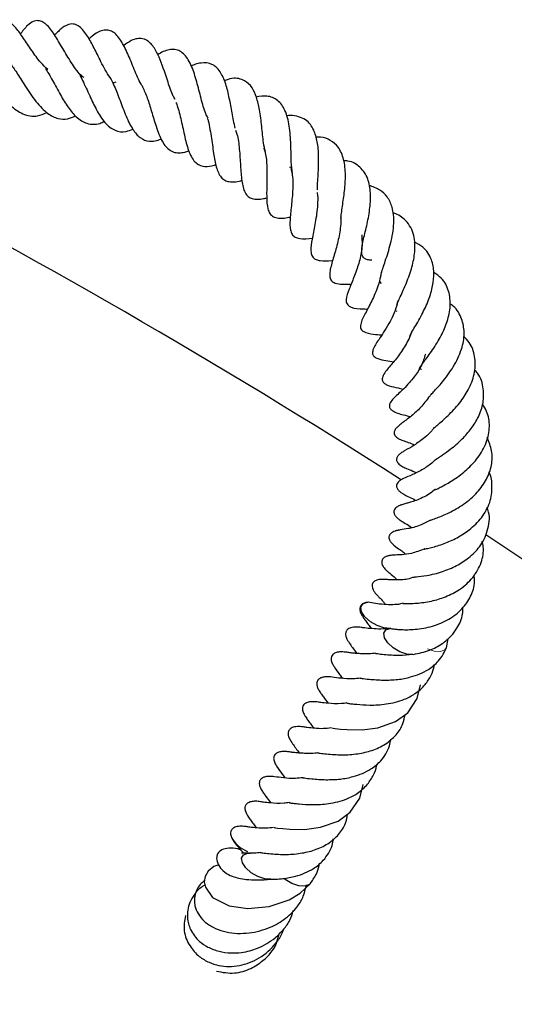
# Model space of a CAD drawing. Units: millimetres. Extents: x 0 to 420, y 0 to 297.
# Drawn here: x 148 to 153, y 255 to 264 of the extents above; entities that cross this region are included whole.
import ezdxf

# ---------------------------------------------------------------- set-up
doc = ezdxf.new("R2010")
doc.units = ezdxf.units.MM

msp = doc.modelspace()

# ---------------------------------------------------------------- linework, layer by layer
at = {"color": 7, "linetype": 'Continuous', "lineweight": 25}
for p, q in [((149.0179, 263.6507), (148.9933, 263.6423)), ((150.5946, 262.8911), (150.5742, 262.8874)), ((151.3955, 261.8459), (151.3896, 261.864)), ((151.5379, 261.5975), (151.5323, 261.6016)), ((151.9799, 258.5894), (151.9959, 258.6729))]:
    msp.add_line(p, q, dxfattribs=at)
at = {"color": 7, "linetype": 'Continuous', "lineweight": 25, "flags": 128}
for points in [[(151.3581, 258.7874), (151.2983, 258.8223), (151.2499, 258.8659), (151.2202, 258.9116), (151.2138, 258.9523), (151.2317, 258.982), (151.2711, 258.996), (151.2766, 258.9965)], [(151.4751, 258.7628), (151.4202, 258.7665), (151.3581, 258.7874)], [(151.5622, 258.5541), (151.5024, 258.589), (151.4539, 258.6326), (151.4243, 258.6783), (151.4179, 258.719), (151.4358, 258.7487), (151.4742, 258.7626)], [(151.6792, 258.5295), (151.6243, 258.5332), (151.5622, 258.5541)], [(150.9528, 257.8718), (150.9541, 257.8718), (150.965, 257.87), (150.9829, 257.8673), (151.0309, 257.8618), (151.0907, 257.8572), (151.2242, 257.8545), (151.3653, 257.8736), (151.5247, 257.9292), (151.6333, 258.008), (151.7186, 258.1338), (151.7484, 258.2568), (151.7484, 258.2568)], [(150.4382, 256.9805), (150.4395, 256.9804), (150.4504, 256.9787), (150.4682, 256.9759), (150.5162, 256.9705), (150.576, 256.9658), (150.7096, 256.9631), (150.8507, 256.9822), (151.0101, 257.0378), (151.1187, 257.1166), (151.204, 257.2424), (151.2338, 257.3654), (151.2338, 257.3654)], [(150.4086, 256.5177), (150.4083, 256.5177), (150.3536, 256.5209), (150.2916, 256.5415), (150.2316, 256.5761), (150.1828, 256.6196), (150.1526, 256.6653), (150.1457, 256.7062), (150.163, 256.7362)], [(150.163, 256.7362), (150.202, 256.7507), (150.2243, 256.7514)], [(149.9412, 256.6464), (149.8958, 256.6308), (149.8455, 256.5912), (149.8181, 256.5434), (149.8116, 256.4931), (149.8219, 256.4452), (149.8864, 256.3553), (150.034, 256.2789), (150.2027, 256.2548), (150.3921, 256.2742), (150.57, 256.3346), (150.6692, 256.3932), (150.7595, 256.477), (150.7595, 256.477)], [(150.7592, 256.4767), (150.7522, 256.4699), (150.7133, 256.4555), (150.6586, 256.4587), (150.5966, 256.4793), (150.5366, 256.5139), (150.5227, 256.5245)]]:
    msp.add_lwpolyline(points, dxfattribs=at)
at = {"color": 8, "linetype": 'Continuous', "lineweight": 18, "flags": 128}
msp.add_lwpolyline([(151.9805, 258.5909), (151.9652, 258.5706), (151.9258, 258.5565), (151.8708, 258.5602), (151.8087, 258.5811)], dxfattribs=at)
at = {"color": 7, "linetype": 'Continuous', "lineweight": 25}
for centre, radius, start, end in [((116.959, 205.9219), 64.2857, 57.427141, 62.584703), ((116.959, 205.9219), 64.2857, 303.519595, 56.616033), ((150.2856, 257.0082), 0.2571, 205.06035, 250.00886)]:
    msp.add_arc(centre, radius, start, end, dxfattribs=at)
for points, knots in [([(148.4096, 263.765), (148.388, 263.7852), (148.3354, 263.8346), (148.2775, 263.9182), (148.2273, 263.9924), (148.181, 264.0617), (148.125, 264.138), (148.0584, 264.2049), (147.9921, 264.2123), (147.927, 264.1747), (147.8875, 264.1183), (147.8634, 264.0771), (147.8598, 264.0711)], [0, 0, 0, 0, 0.094042, 0.229823, 0.299268, 0.372784, 0.520676, 0.666044, 0.744023, 0.824254, 0.974266, 1, 1, 1, 1]), ([(148.7337, 263.6906), (148.7273, 263.6959), (148.6899, 263.7271), (148.6275, 263.8128), (148.5509, 263.9405), (148.4793, 264.064), (148.4212, 264.1485), (148.3647, 264.1924), (148.3231, 264.2047), (148.2824, 264.1996), (148.2197, 264.1567), (148.1849, 264.1094), (148.1642, 264.0813)], [0, 0, 0, 0, 0.027398, 0.158744, 0.299031, 0.444413, 0.586989, 0.654892, 0.726618, 0.80555, 0.884725, 1, 1, 1, 1]), ([(148.9797, 263.6749), (148.9645, 263.6973), (148.9348, 263.7411), (148.8959, 263.8142), (148.8616, 263.8828), (148.8225, 263.962), (148.7738, 264.0563), (148.7157, 264.1341), (148.6614, 264.1699), (148.6043, 264.1757), (148.5384, 264.1422), (148.4934, 264.0949), (148.4712, 264.0715)], [0, 0, 0, 0, 0.08779, 0.172076, 0.248909, 0.320147, 0.459727, 0.611323, 0.691442, 0.764038, 0.883286, 1, 1, 1, 1]), ([(149.2613, 263.6084), (149.256, 263.6162), (149.2265, 263.6596), (149.1834, 263.7681), (149.1265, 263.9073), (149.0761, 264.0088), (149.0302, 264.0721), (148.9888, 264.1068), (148.9512, 264.1191), (148.9056, 264.1177), (148.8556, 264.0971), (148.815, 264.0705), (148.7895, 264.0462), (148.7805, 264.0376)], [0, 0, 0, 0, 0.032531, 0.182403, 0.337766, 0.49279, 0.570338, 0.64865, 0.731989, 0.810548, 0.884459, 0.959177, 1, 1, 1, 1]), ([(149.5507, 263.4959), (149.5448, 263.5061), (149.5198, 263.549), (149.4932, 263.6324), (149.4463, 263.7732), (149.4012, 263.9014), (149.3308, 264.0078), (149.2696, 264.0425), (149.2101, 264.043), (149.1538, 264.0247), (149.1115, 263.9942), (149.088, 263.9773)], [0, 0, 0, 0, 0.042877, 0.180193, 0.256682, 0.492445, 0.624174, 0.749642, 0.821033, 0.900637, 1, 1, 1, 1]), ([(149.846, 263.3297), (149.8386, 263.3429), (149.8125, 263.3893), (149.7832, 263.5069), (149.7444, 263.657), (149.701, 263.7992), (149.6469, 263.8892), (149.5935, 263.9315), (149.5498, 263.9459), (149.4978, 263.9425), (149.4465, 263.9288), (149.4106, 263.9067), (149.3939, 263.8965)], [0, 0, 0, 0, 0.055847, 0.196694, 0.341023, 0.487554, 0.638236, 0.717031, 0.796136, 0.869134, 0.939189, 1, 1, 1, 1]), ([(148.0046, 263.8516), (148.0061, 263.8524), (148.0153, 263.857), (148.0318, 263.8533), (148.066, 263.8273), (148.1004, 263.7833), (148.1314, 263.7377), (148.1665, 263.682), (148.222, 263.5941), (148.2852, 263.4985), (148.3557, 263.4171), (148.4205, 263.3609), (148.497, 263.3209), (148.5819, 263.3163), (148.6342, 263.339), (148.658, 263.3493)], [0, 0, 0, 0, 0.019974, 0.122549, 0.239351, 0.292012, 0.342691, 0.39454, 0.450783, 0.585552, 0.653574, 0.717812, 0.826915, 0.921441, 1, 1, 1, 1]), ([(147.7887, 263.7988), (147.7901, 263.7974), (147.799, 263.7884), (147.8222, 263.7591), (147.8588, 263.7098), (147.9116, 263.6364), (147.9832, 263.5393), (148.0798, 263.4351), (148.1702, 263.3698), (148.2523, 263.3465), (148.3229, 263.3446), (148.3736, 263.3674), (148.4013, 263.3799)], [0, 0, 0, 0, 0.01404, 0.0914354, 0.1665656, 0.2413816, 0.3812973, 0.5215945, 0.6870233, 0.7826726, 0.8815614, 1, 1, 1, 1]), ([(148.3895, 263.7736), (148.3993, 263.7585), (148.4187, 263.7283), (148.452, 263.6679), (148.4864, 263.6031), (148.5324, 263.5192), (148.5909, 263.4236), (148.6681, 263.3297), (148.7455, 263.2825), (148.816, 263.2719), (148.8676, 263.2758), (148.9018, 263.2939), (148.9144, 263.3006)], [0, 0, 0, 0, 0.080159, 0.159996, 0.239652, 0.31745, 0.457368, 0.59584, 0.759761, 0.856189, 0.946854, 1, 1, 1, 1]), ([(150.0888, 263.2389), (150.0834, 263.2612), (150.0731, 263.304), (150.0561, 263.3973), (150.0367, 263.5095), (150.0046, 263.6427), (149.9639, 263.7334), (149.9198, 263.787), (149.8669, 263.8216), (149.8013, 263.8284), (149.7371, 263.8142), (149.7065, 263.8005), (149.6958, 263.7957)], [0, 0, 0, 0, 0.078859, 0.151285, 0.287748, 0.42693, 0.57916, 0.656463, 0.732946, 0.88378, 0.959504, 1, 1, 1, 1]), ([(148.6777, 263.7449), (148.6826, 263.7376), (148.696, 263.7174), (148.7218, 263.6671), (148.7535, 263.5992), (148.7943, 263.5089), (148.8366, 263.4186), (148.8832, 263.3406), (148.9353, 263.2692), (149.0076, 263.2139), (149.0926, 263.1998), (149.1509, 263.2233), (149.1706, 263.2312)], [0, 0, 0, 0, 0.042978, 0.118623, 0.200102, 0.281723, 0.427707, 0.505141, 0.588714, 0.759331, 0.918872, 1, 1, 1, 1]), ([(148.9742, 263.6794), (148.9762, 263.6763), (148.9866, 263.6595), (149.0056, 263.6178), (149.0311, 263.5557), (149.0569, 263.487), (149.0832, 263.4163), (149.1108, 263.3461), (149.1401, 263.2816), (149.1806, 263.2116), (149.2369, 263.1461), (149.3043, 263.1209), (149.3692, 263.1237), (149.4068, 263.1353), (149.4251, 263.141)], [0, 0, 0, 0, 0.017078, 0.09316, 0.169171, 0.244777, 0.320755, 0.398624, 0.478567, 0.554321, 0.695419, 0.844737, 0.924437, 1, 1, 1, 1]), ([(150.359, 263.0288), (150.3529, 263.0544), (150.3377, 263.1176), (150.3272, 263.2547), (150.3094, 263.3986), (150.2815, 263.5163), (150.2385, 263.6114), (150.1829, 263.6631), (150.1212, 263.6851), (150.0614, 263.6895), (150.0128, 263.6727), (149.9892, 263.6645)], [0, 0, 0, 0, 0.09815, 0.242813, 0.383934, 0.50587, 0.617574, 0.754141, 0.836182, 0.920718, 1, 1, 1, 1]), ([(149.2521, 263.6201), (149.2671, 263.5902), (149.289, 263.5465), (149.3153, 263.4667), (149.341, 263.3817), (149.3748, 263.2661), (149.4152, 263.1521), (149.4578, 263.0839), (149.4943, 263.0469), (149.5362, 263.0235), (149.584, 263.0167), (149.6292, 263.0219), (149.6619, 263.0327), (149.6744, 263.0368)], [0, 0, 0, 0, 0.138255, 0.201285, 0.264274, 0.40214, 0.563881, 0.646562, 0.726238, 0.801384, 0.876345, 0.952738, 1, 1, 1, 1]), ([(150.5999, 262.8322), (150.5959, 262.8658), (150.5899, 262.9175), (150.5885, 263.0129), (150.586, 263.1224), (150.5779, 263.2326), (150.5584, 263.3341), (150.5281, 263.4186), (150.4841, 263.4803), (150.4232, 263.5158), (150.3629, 263.5311), (150.3095, 263.523), (150.277, 263.5181)], [0, 0, 0, 0, 0.129571, 0.199284, 0.27683, 0.438915, 0.518379, 0.595869, 0.745909, 0.817843, 0.889422, 1, 1, 1, 1]), ([(149.5576, 263.4705), (149.5627, 263.4571), (149.5752, 263.4246), (149.592, 263.3628), (149.609, 263.29), (149.6249, 263.2148), (149.647, 263.1157), (149.6734, 263.0246), (149.7093, 262.9565), (149.7507, 262.9137), (149.8107, 262.8927), (149.8733, 262.8977), (149.9114, 262.9113), (149.9154, 262.9128)], [0, 0, 0, 0, 0.055412, 0.133973, 0.213699, 0.293601, 0.373647, 0.539238, 0.628754, 0.714526, 0.857935, 0.985126, 1, 1, 1, 1]), ([(149.8381, 263.3289), (149.8394, 263.3258), (149.8486, 263.3045), (149.8591, 263.2472), (149.8778, 263.1426), (149.8926, 263.0187), (149.9176, 262.8845), (149.9498, 262.8087), (149.9932, 262.7717), (150.0334, 262.7588), (150.0815, 262.7585), (150.1189, 262.7626), (150.1439, 262.7706), (150.1471, 262.7716)], [0, 0, 0, 0, 0.0146348, 0.099858, 0.1877987, 0.3610472, 0.5092738, 0.6690395, 0.747738, 0.8273275, 0.9079103, 0.9880414, 1, 1, 1, 1]), ([(150.8252, 262.6877), (150.825, 262.6918), (150.8237, 262.7132), (150.8283, 262.768), (150.8333, 262.8644), (150.8383, 262.9883), (150.827, 263.1201), (150.7992, 263.2122), (150.7609, 263.2768), (150.7179, 263.3176), (150.6576, 263.3444), (150.6005, 263.3558), (150.5608, 263.3513), (150.5506, 263.3501)], [0, 0, 0, 0, 0.018255, 0.09566, 0.172804, 0.32264, 0.455294, 0.59023, 0.669271, 0.762029, 0.862217, 0.964676, 1, 1, 1, 1]), ([(150.0907, 263.2205), (150.0954, 263.209), (150.1139, 263.1632), (150.1265, 263.0499), (150.1363, 262.9031), (150.1431, 262.7862), (150.1574, 262.7094), (150.1763, 262.6599), (150.2022, 262.6263), (150.2371, 262.6065), (150.2875, 262.6024), (150.3302, 262.6057), (150.3614, 262.6137), (150.3712, 262.6162)], [0, 0, 0, 0, 0.048691, 0.192087, 0.341633, 0.492882, 0.570067, 0.649744, 0.734604, 0.817866, 0.893266, 0.966581, 1, 1, 1, 1]), ([(151.0352, 262.4317), (151.0365, 262.4469), (151.0393, 262.4784), (151.0514, 262.5619), (151.0689, 262.6786), (151.079, 262.826), (151.0646, 262.9645), (151.0195, 263.0692), (150.9435, 263.1327), (150.8752, 263.1605), (150.825, 263.1589), (150.8106, 263.1584)], [0, 0, 0, 0, 0.0621803, 0.1295244, 0.2652952, 0.4009509, 0.5540543, 0.7086855, 0.8358683, 0.9529555, 1, 1, 1, 1]), ([(150.3443, 263.061), (150.3505, 263.0423), (150.368, 262.9893), (150.3716, 262.9002), (150.3724, 262.8128), (150.3708, 262.7271), (150.3686, 262.6235), (150.3744, 262.5278), (150.3966, 262.4748), (150.4288, 262.444), (150.4732, 262.4321), (150.5249, 262.4331), (150.5647, 262.4407), (150.5828, 262.4442)], [0, 0, 0, 0, 0.072891, 0.20704, 0.27239, 0.339351, 0.480696, 0.626742, 0.701682, 0.779322, 0.8596, 0.936021, 1, 1, 1, 1]), ([(150.5857, 262.8895), (150.5925, 262.8604), (150.6087, 262.791), (150.6027, 262.6533), (150.5867, 262.507), (150.5767, 262.4), (150.5804, 262.3288), (150.5964, 262.2852), (150.6197, 262.2642), (150.6777, 262.2444), (150.7389, 262.2512), (150.7795, 262.2557)], [0, 0, 0, 0, 0.103104, 0.246517, 0.3978, 0.547901, 0.622573, 0.698685, 0.780992, 0.854914, 1, 1, 1, 1]), ([(151.3107, 262.0573), (151.2972, 262.0585), (151.2562, 262.0621), (151.226, 262.0885), (151.2181, 262.1325), (151.2255, 262.1907), (151.2369, 262.2458), (151.2528, 262.3116), (151.2752, 262.405), (151.297, 262.5268), (151.3042, 262.6661), (151.2796, 262.7971), (151.2131, 262.8944), (151.1329, 262.9434), (151.0726, 262.9482), (151.0603, 262.9492)], [0, 0, 0, 0, 0.050652, 0.15376, 0.25914, 0.311456, 0.362461, 0.412934, 0.463359, 0.559258, 0.648899, 0.748006, 0.863893, 0.972178, 1, 1, 1, 1]), ([(151.3931, 261.9197), (151.394, 261.9271), (151.396, 261.9435), (151.4112, 261.9894), (151.4412, 262.0753), (151.4849, 262.2138), (151.5161, 262.3853), (151.501, 262.5271), (151.4555, 262.6259), (151.385, 262.6927), (151.3205, 262.7153), (151.2862, 262.7272)], [0, 0, 0, 0, 0.050251, 0.112987, 0.178213, 0.326918, 0.497689, 0.648941, 0.76842, 0.876875, 1, 1, 1, 1]), ([(150.8222, 262.6636), (150.8225, 262.662), (150.8277, 262.6359), (150.827, 262.5784), (150.8214, 262.4945), (150.8048, 262.3875), (150.7826, 262.2808), (150.7649, 262.1776), (150.7669, 262.1196), (150.7813, 262.0816), (150.812, 262.0616), (150.8653, 262.0505), (150.9162, 262.0521), (150.9586, 262.0553), (150.9616, 262.0555)], [0, 0, 0, 0, 0.006113, 0.096512, 0.185605, 0.271807, 0.435629, 0.580897, 0.662002, 0.731241, 0.790318, 0.847803, 0.989251, 1, 1, 1, 1]), ([(151.0323, 262.4484), (151.0329, 262.4426), (151.0359, 262.4154), (151.0305, 262.3399), (151.0093, 262.2206), (150.9705, 262.0877), (150.9416, 261.9923), (150.9318, 261.9276), (150.9406, 261.8836), (150.9553, 261.8658), (151.0105, 261.8396), (151.0743, 261.8424), (151.127, 261.8447)], [0, 0, 0, 0, 0.02015, 0.094245, 0.239793, 0.393609, 0.546528, 0.618794, 0.688458, 0.769601, 0.810021, 1, 1, 1, 1]), ([(151.5365, 261.6572), (151.5381, 261.6624), (151.5427, 261.6774), (151.5594, 261.7155), (151.5858, 261.7732), (151.6237, 261.8595), (151.6691, 261.9773), (151.7005, 262.1242), (151.6989, 262.2445), (151.6703, 262.3365), (151.6318, 262.3968), (151.5814, 262.4419), (151.538, 262.4715), (151.5075, 262.4799), (151.4981, 262.4825)], [0, 0, 0, 0, 0.037156, 0.107741, 0.176169, 0.24438, 0.376183, 0.501874, 0.64886, 0.732587, 0.823574, 0.904735, 0.970474, 1, 1, 1, 1]), ([(151.2213, 262.2845), (151.2237, 262.2426), (151.2284, 262.1596), (151.2012, 262.0496), (151.1739, 261.9654), (151.1428, 261.8838), (151.1094, 261.801), (151.0784, 261.7199), (151.0839, 261.6707), (151.1035, 261.6482), (151.1486, 261.6252), (151.2103, 261.6232), (151.26, 261.6211), (151.2731, 261.6206)], [0, 0, 0, 0, 0.132238, 0.261481, 0.32649, 0.396516, 0.543989, 0.677807, 0.740928, 0.77503, 0.809861, 0.950221, 1, 1, 1, 1]), ([(151.6509, 261.3666), (151.6512, 261.3702), (151.6518, 261.3772), (151.6648, 261.4044), (151.6885, 261.4461), (151.7227, 261.5044), (151.7697, 261.5889), (151.8217, 261.6982), (151.86, 261.8289), (151.8731, 261.9523), (151.848, 262.072), (151.7911, 262.1709), (151.7189, 262.2061), (151.6917, 262.2194)], [0, 0, 0, 0, 0.060707, 0.11682, 0.174666, 0.238834, 0.305656, 0.425849, 0.538687, 0.648298, 0.76727, 0.912251, 1, 1, 1, 1]), ([(151.3972, 261.9609), (151.3937, 261.9375), (151.3868, 261.8916), (151.3587, 261.7992), (151.3105, 261.6893), (151.2523, 261.5801), (151.2152, 261.511), (151.2091, 261.4614), (151.2136, 261.4427), (151.2225, 261.4298), (151.2556, 261.4063), (151.3171, 261.3964), (151.3753, 261.391), (151.401, 261.3886)], [0, 0, 0, 0, 0.0780746, 0.1527519, 0.309439, 0.4723638, 0.6258294, 0.6608912, 0.6973355, 0.7341575, 0.7668703, 0.8971053, 1, 1, 1, 1]), ([(151.7556, 261.08), (151.7537, 261.0807), (151.7294, 261.0892), (151.7396, 261.0867), (151.7576, 261.1202), (151.7799, 261.1517), (151.8151, 261.1992), (151.8553, 261.2548), (151.8961, 261.3173), (151.9437, 261.4023), (151.9925, 261.5136), (152.0209, 261.6523), (152.0051, 261.7859), (151.9542, 261.888), (151.8907, 261.9312), (151.8671, 261.9473)], [0, 0, 0, 0, 0.0166892, 0.2144452, 0.2702397, 0.3224945, 0.3731091, 0.4240676, 0.475446, 0.5240346, 0.6163768, 0.7150176, 0.8219082, 0.9337574, 1, 1, 1, 1]), ([(151.5446, 261.6984), (151.5416, 261.6827), (151.5329, 261.6375), (151.5038, 261.5661), (151.4616, 261.4831), (151.416, 261.4105), (151.3681, 261.3386), (151.3277, 261.2814), (151.3173, 261.2367), (151.3178, 261.2204), (151.3236, 261.2056), (151.3382, 261.1888), (151.3776, 261.1711), (151.439, 261.1604), (151.4843, 261.1531), (151.5072, 261.1495)], [0, 0, 0, 0, 0.053231, 0.153037, 0.245443, 0.363189, 0.480701, 0.642771, 0.674443, 0.695877, 0.711256, 0.728952, 0.779661, 0.888853, 1, 1, 1, 1]), ([(151.816, 260.8209), (151.816, 260.8224), (151.8159, 260.8246), (151.8407, 260.8544), (151.8724, 260.8881), (151.9123, 260.9313), (151.9753, 261.0056), (152.058, 261.1209), (152.1252, 261.2734), (152.1453, 261.4142), (152.1197, 261.5402), (152.0725, 261.6255), (152.0213, 261.6608), (152.0109, 261.6679)], [0, 0, 0, 0, 0.119235, 0.174399, 0.225621, 0.276669, 0.330567, 0.466729, 0.604177, 0.722563, 0.836331, 0.966657, 1, 1, 1, 1]), ([(151.6685, 261.4236), (151.6652, 261.4123), (151.6556, 261.3792), (151.6199, 261.306), (151.5581, 261.2095), (151.4845, 261.1189), (151.4335, 261.0647), (151.4085, 261.0182), (151.4031, 260.9957), (151.4056, 260.9789), (151.4144, 260.9626), (151.4374, 260.9451), (151.4862, 260.9271), (151.5308, 260.9195), (151.5766, 260.9076), (151.5925, 260.9035)], [0, 0, 0, 0, 0.039682, 0.116598, 0.271424, 0.435958, 0.602652, 0.63717, 0.666467, 0.69353, 0.717807, 0.758983, 0.804845, 0.932509, 1, 1, 1, 1]), ([(151.8628, 260.5592), (151.8621, 260.5542), (151.8611, 260.5473), (151.8781, 260.564), (151.908, 260.5892), (151.956, 260.6307), (152.0236, 260.6946), (152.1098, 260.7886), (152.1899, 260.9178), (152.2402, 261.0578), (152.2398, 261.1978), (152.2021, 261.3067), (152.151, 261.3591), (152.133, 261.3776)], [0, 0, 0, 0, 0.149608, 0.210549, 0.266313, 0.321252, 0.377226, 0.48538, 0.5887, 0.701781, 0.820426, 0.936642, 1, 1, 1, 1]), ([(151.791, 261.2163), (151.7806, 261.1823), (151.7582, 261.109), (151.7006, 261.0249), (151.6441, 260.9558), (151.5757, 260.8854), (151.5351, 260.8499), (151.4872, 260.8012), (151.4719, 260.7745), (151.4682, 260.7579), (151.4688, 260.7452), (151.4737, 260.7326), (151.4854, 260.718), (151.5045, 260.7052), (151.5416, 260.6887), (151.5874, 260.6751), (151.6218, 260.6676), (151.6542, 260.6568), (151.6563, 260.6561)], [0, 0, 0, 0, 0.1077522, 0.2322558, 0.3037944, 0.3951817, 0.5855071, 0.6472568, 0.6748594, 0.6876631, 0.7002442, 0.7135031, 0.7277637, 0.7567673, 0.7849843, 0.8703541, 0.9915746, 1, 1, 1, 1]), ([(151.8798, 260.2707), (151.8796, 260.2705), (151.8784, 260.2695), (151.8839, 260.2748), (151.9044, 260.2886), (151.9389, 260.3117), (152.0103, 260.3616), (152.1034, 260.4363), (152.1951, 260.5382), (152.2652, 260.6454), (152.3132, 260.771), (152.3164, 260.91), (152.2861, 261.0184), (152.2406, 261.0657), (152.2312, 261.0753)], [0, 0, 0, 0, 0.009524, 0.066056, 0.098375, 0.13533, 0.218141, 0.348448, 0.451381, 0.557055, 0.67663, 0.815562, 0.962269, 1, 1, 1, 1]), ([(151.8161, 260.8232), (151.7905, 260.7903), (151.7388, 260.7238), (151.6534, 260.6524), (151.5919, 260.6073), (151.5529, 260.5772), (151.5348, 260.5598), (151.5249, 260.5483), (151.5168, 260.5357), (151.5127, 260.5246), (151.5114, 260.5161), (151.5113, 260.5091), (151.5125, 260.5023), (151.516, 260.4936), (151.5227, 260.4837), (151.5342, 260.4727), (151.5588, 260.4567), (151.5925, 260.4427), (151.6391, 260.4266), (151.6748, 260.4125), (151.6943, 260.4049)], [0, 0, 0, 0, 0.152645, 0.308788, 0.478976, 0.567169, 0.587662, 0.606787, 0.624894, 0.641702, 0.649117, 0.655642, 0.667659, 0.678938, 0.69009, 0.71122, 0.735264, 0.806112, 0.893872, 1, 1, 1, 1]), ([(151.884, 260.007), (151.8826, 260.0053), (151.88, 260.0021), (151.9036, 260.015), (151.9443, 260.0355), (151.9945, 260.0628), (152.0689, 260.108), (152.1655, 260.1822), (152.27, 260.2925), (152.3446, 260.4265), (152.3721, 260.5692), (152.3553, 260.6857), (152.3168, 260.7464), (152.3039, 260.7667)], [0, 0, 0, 0, 0.056013, 0.11088, 0.167182, 0.22502, 0.283729, 0.40157, 0.524241, 0.658806, 0.798124, 0.932742, 1, 1, 1, 1]), ([(151.867, 260.5554), (151.8606, 260.5471), (151.8363, 260.5151), (151.7734, 260.4588), (151.6822, 260.3941), (151.6308, 260.3676), (151.5865, 260.3411), (151.5643, 260.3257), (151.5492, 260.3109), (151.5415, 260.3008), (151.5366, 260.2916), (151.5334, 260.2816), (151.5325, 260.2719), (151.5348, 260.2596), (151.5419, 260.2459), (151.5547, 260.232), (151.5721, 260.2194), (151.5975, 260.2054), (151.6379, 260.1878), (151.6623, 260.1791), (151.6985, 260.161), (151.7092, 260.1556)], [0, 0, 0, 0, 0.036014, 0.137574, 0.309723, 0.493005, 0.540096, 0.58359, 0.601754, 0.616111, 0.627534, 0.63685, 0.65197, 0.667333, 0.684573, 0.705204, 0.730696, 0.758567, 0.818052, 0.945967, 1, 1, 1, 1]), ([(151.8373, 259.7306), (151.8371, 259.7304), (151.8352, 259.7288), (151.8402, 259.7321), (151.856, 259.7376), (151.9087, 259.7564), (152.006, 259.7955), (152.1381, 259.872), (152.2585, 259.9744), (152.3438, 260.0959), (152.3901, 260.2229), (152.3927, 260.3513), (152.3604, 260.4313), (152.3446, 260.4707)], [0, 0, 0, 0, 0.003586, 0.036686, 0.067977, 0.129275, 0.24257, 0.372394, 0.508252, 0.634109, 0.757215, 0.880391, 1, 1, 1, 1]), ([(151.8807, 260.2723), (151.8735, 260.2653), (151.8382, 260.2307), (151.7637, 260.1809), (151.6676, 260.1321), (151.619, 260.1167), (151.5827, 260.0977), (151.5759, 260.0938), (151.5683, 260.0891), (151.5578, 260.0816), (151.5456, 260.0705), (151.5371, 260.0576), (151.5337, 260.0473), (151.5323, 260.0383), (151.5332, 260.0278), (151.5371, 260.0168), (151.543, 260.0071), (151.5502, 259.9983), (151.5584, 259.9902), (151.5676, 259.9827), (151.6022, 259.9582), (151.6444, 259.9391), (151.6829, 259.9214), (151.7028, 259.9079), (151.7038, 259.9072)], [0, 0, 0, 0, 0.03581, 0.175728, 0.344504, 0.537454, 0.547424, 0.55749, 0.568024, 0.57912, 0.602334, 0.625202, 0.635414, 0.64326, 0.656886, 0.671306, 0.685268, 0.697673, 0.710693, 0.725209, 0.741747, 0.888668, 0.994745, 1, 1, 1, 1]), ([(151.7861, 259.4752), (151.7847, 259.4742), (151.7791, 259.4704), (151.7989, 259.4769), (151.8427, 259.4858), (151.8983, 259.5013), (151.9761, 259.5276), (152.0764, 259.571), (152.1948, 259.6476), (152.3015, 259.7529), (152.3775, 259.8879), (152.3917, 260.027), (152.3833, 260.1213), (152.3609, 260.1607), (152.3606, 260.1611)], [0, 0, 0, 0, 0.018991, 0.075064, 0.13763, 0.198123, 0.254892, 0.362085, 0.469814, 0.599552, 0.738773, 0.87899, 0.998765, 1, 1, 1, 1]), ([(151.8792, 260.0075), (151.8653, 259.9954), (151.8336, 259.9677), (151.778, 259.9383), (151.7193, 259.9114), (151.6658, 259.8935), (151.6336, 259.8847), (151.6086, 259.8781), (151.5855, 259.8713), (151.5719, 259.8666), (151.5608, 259.8622), (151.5477, 259.856), (151.5336, 259.8471), (151.5201, 259.8348), (151.5112, 259.8197), (151.5088, 259.8035), (151.5119, 259.7887), (151.518, 259.7761), (151.5261, 259.7648), (151.5356, 259.7547), (151.5491, 259.7426), (151.5738, 259.7249), (151.6123, 259.7015), (151.6333, 259.692), (151.6665, 259.6675), (151.6703, 259.6647)], [0, 0, 0, 0, 0.058808, 0.134576, 0.217183, 0.306713, 0.402394, 0.48158, 0.51231, 0.52574, 0.538669, 0.553377, 0.570806, 0.591706, 0.616516, 0.640038, 0.65966, 0.675797, 0.690529, 0.704702, 0.718943, 0.749052, 0.816718, 0.978907, 1, 1, 1, 1]), ([(151.6861, 259.2212), (151.686, 259.2213), (151.6856, 259.2214), (151.6937, 259.2224), (151.7245, 259.2253), (151.8119, 259.2362), (151.9369, 259.2645), (152.0699, 259.3201), (152.1857, 259.3951), (152.2882, 259.4971), (152.3553, 259.6364), (152.3734, 259.763), (152.3489, 259.8325), (152.3439, 259.8468)], [0, 0, 0, 0, 0.013126, 0.038293, 0.066761, 0.171077, 0.303762, 0.420787, 0.528595, 0.650531, 0.79785, 0.958271, 1, 1, 1, 1]), ([(151.8369, 259.7307), (151.8051, 259.714), (151.7317, 259.6754), (151.6322, 259.6534), (151.5863, 259.6473), (151.5544, 259.6419), (151.5456, 259.6402), (151.5381, 259.6386), (151.5292, 259.6363), (151.5156, 259.632), (151.4978, 259.6245), (151.48, 259.6118), (151.4693, 259.598), (151.4642, 259.5804), (151.4663, 259.5626), (151.4733, 259.5471), (151.4821, 259.5343), (151.4907, 259.5241), (151.5004, 259.5145), (151.5306, 259.4883), (151.5563, 259.4722), (151.5898, 259.4489), (151.6087, 259.4314), (151.6141, 259.4264)], [0, 0, 0, 0, 0.131955, 0.304576, 0.472328, 0.499265, 0.510126, 0.520385, 0.531227, 0.542925, 0.568659, 0.596065, 0.622603, 0.642133, 0.663029, 0.688477, 0.702962, 0.717804, 0.733098, 0.749702, 0.871747, 0.963477, 1, 1, 1, 1]), ([(151.5921, 258.986), (151.5913, 258.9859), (151.5874, 258.9853), (151.6084, 258.9857), (151.6525, 258.9854), (151.7293, 258.9882), (151.8409, 259.0026), (151.9759, 259.044), (152.1088, 259.1108), (152.2236, 259.2157), (152.2964, 259.3472), (152.318, 259.4616), (152.3041, 259.5268), (152.3004, 259.5441)], [0, 0, 0, 0, 0.012506, 0.065086, 0.12812, 0.190616, 0.309981, 0.418867, 0.538903, 0.677356, 0.819706, 0.952043, 1, 1, 1, 1]), ([(151.7855, 259.4748), (151.7449, 259.4591), (151.6705, 259.4304), (151.5735, 259.42), (151.541, 259.4197), (151.5105, 259.4185), (151.4925, 259.4175), (151.4735, 259.4152), (151.4571, 259.4118), (151.4446, 259.408), (151.4326, 259.4029), (151.4187, 259.3946), (151.406, 259.3812), (151.4008, 259.3672), (151.3999, 259.3535), (151.4019, 259.3403), (151.4076, 259.3253), (151.4168, 259.3102), (151.4276, 259.2966), (151.442, 259.2814), (151.4582, 259.2671), (151.4858, 259.2438), (151.5055, 259.2323), (151.5335, 259.2001), (151.5359, 259.1972)], [0, 0, 0, 0, 0.159259, 0.291021, 0.429961, 0.461425, 0.490178, 0.517084, 0.530568, 0.544575, 0.558898, 0.573065, 0.601736, 0.631797, 0.647678, 0.664558, 0.682916, 0.702207, 0.720591, 0.738888, 0.777169, 0.819166, 0.984046, 1, 1, 1, 1]), ([(151.6893, 259.2218), (151.6853, 259.2201), (151.6396, 259.2007), (151.5538, 259.1957), (151.4781, 259.1958), (151.4402, 259.2001), (151.4198, 259.2015), (151.4056, 259.2016), (151.3973, 259.2014), (151.3878, 259.2008), (151.3731, 259.199), (151.3542, 259.1946), (151.3348, 259.1848), (151.3224, 259.1728), (151.3146, 259.1558), (151.3136, 259.1367), (151.3187, 259.1184), (151.3264, 259.1025), (151.3342, 259.0898), (151.343, 259.0779), (151.3518, 259.0674), (151.3667, 259.0511), (151.3832, 259.0346), (151.4059, 259.0148), (151.4278, 258.9848), (151.4344, 258.9758)], [0, 0, 0, 0, 0.015062, 0.171128, 0.349738, 0.438228, 0.482085, 0.491017, 0.500416, 0.510935, 0.522684, 0.549216, 0.577985, 0.606116, 0.626918, 0.64986, 0.677903, 0.694182, 0.710693, 0.726929, 0.743347, 0.760471, 0.821963, 0.94643, 1, 1, 1, 1]), ([(151.4792, 258.7623), (151.4784, 258.7621), (151.4768, 258.7615), (151.503, 258.7576), (151.5414, 258.7539), (151.5808, 258.7512), (151.6341, 258.7504), (151.7261, 258.7556), (151.8567, 258.7778), (152.004, 258.8398), (152.124, 258.9326), (152.2014, 259.0484), (152.2364, 259.1546), (152.2295, 259.2208), (152.2274, 259.2408)], [0, 0, 0, 0, 0.052438, 0.113771, 0.162035, 0.198788, 0.251732, 0.30844, 0.437953, 0.570084, 0.699827, 0.823961, 0.946767, 1, 1, 1, 1]), ([(151.2632, 258.9947), (151.2619, 258.9945), (151.2548, 258.9935), (151.2426, 258.9893), (151.2286, 258.9821), (151.2157, 258.9709), (151.2084, 258.959), (151.2045, 258.9437), (151.2043, 258.9288), (151.2076, 258.9117), (151.2146, 258.8941), (151.2233, 258.8779), (151.2399, 258.8516), (151.2526, 258.8337), (151.2779, 258.7998), (151.2976, 258.7729), (151.3063, 258.7611)], [0, 0, 0, 0, 0.009511, 0.053414, 0.090896, 0.124004, 0.184129, 0.218276, 0.256847, 0.300457, 0.347556, 0.391585, 0.435743, 0.627911, 0.836436, 1, 1, 1, 1]), ([(151.5908, 258.9877), (151.5831, 258.9854), (151.5516, 258.9758), (151.4945, 258.9741), (151.4094, 258.9744), (151.3405, 258.9886), (151.2995, 258.9938), (151.2776, 258.9966)], [0, 0, 0, 0, 0.052657, 0.214913, 0.426264, 0.693862, 1, 1, 1, 1]), ([(151.6835, 258.53), (151.7325, 258.5402), (151.8255, 258.5596), (151.94, 258.6201), (152.0217, 258.689), (152.0853, 258.7771), (152.1259, 258.8632), (152.1273, 258.9309), (152.1276, 258.9514)], [0, 0, 0, 0, 0.207949, 0.395398, 0.557792, 0.691794, 0.906527, 1, 1, 1, 1]), ([(151.4793, 258.7653), (151.4497, 258.7615), (151.3868, 258.7535), (151.3121, 258.761), (151.2568, 258.7645), (151.2217, 258.7707), (151.1965, 258.774), (151.1726, 258.7755), (151.1474, 258.7745), (151.1238, 258.7701), (151.1044, 258.7619), (151.0915, 258.7514), (151.0858, 258.7437), (151.0805, 258.7336), (151.0763, 258.7217), (151.075, 258.6976), (151.0835, 258.6783), (151.0889, 258.666)], [0, 0, 0, 0, 0.156513, 0.332056, 0.506154, 0.601811, 0.649235, 0.69469, 0.73788, 0.776798, 0.810029, 0.842355, 0.8738, 0.885469, 0.898557, 0.935302, 1, 1, 1, 1]), ([(151.0889, 258.666), (151.0973, 258.6519), (151.1175, 258.618), (151.1556, 258.5676), (151.1777, 258.5382)], [0, 0, 0, 0, 0.418284, 1, 1, 1, 1]), ([(151.2529, 258.5342), (151.2339, 258.535), (151.1983, 258.5365), (151.1498, 258.5401), (151.1092, 258.5444), (151.0934, 258.5485), (151.0513, 258.5524), (151.0266, 258.5524), (151.0032, 258.5491), (150.9859, 258.544), (150.9718, 258.5367), (150.9587, 258.5257), (150.9514, 258.5138), (150.9473, 258.4988), (150.9469, 258.4842), (150.95, 258.4672), (150.9566, 258.4497), (150.9654, 258.4333), (150.9931, 258.3889), (151.0098, 258.3695), (151.0393, 258.328), (151.048, 258.3156)], [0, 0, 0, 0, 0.083078, 0.155407, 0.263345, 0.374207, 0.409114, 0.453884, 0.479267, 0.502897, 0.523062, 0.540856, 0.572991, 0.591127, 0.611602, 0.634738, 0.659965, 0.683589, 0.707142, 0.912636, 1, 1, 1, 1]), ([(151.4158, 258.2996), (151.4588, 258.3003), (151.5403, 258.3016), (151.6812, 258.3296), (151.8091, 258.3814), (151.9009, 258.4593), (151.9527, 258.5265), (151.9711, 258.571), (151.9797, 258.5918)], [0, 0, 0, 0, 0.180273, 0.341909, 0.594589, 0.77263, 0.894063, 1, 1, 1, 1]), ([(151.3422, 258.5401), (151.3342, 258.5388), (151.3017, 258.5336), (151.2739, 258.5339), (151.2529, 258.5342)], [0, 0, 0, 0, 0.246191, 1, 1, 1, 1]), ([(151.339, 258.5404), (151.3389, 258.5405), (151.3388, 258.5405), (151.3472, 258.5396), (151.3712, 258.5352), (151.4193, 258.5296), (151.4857, 258.5252), (151.5716, 258.5196), (151.6368, 258.5266), (151.6767, 258.5308)], [0, 0, 0, 0, 0.03697, 0.107844, 0.189903, 0.379434, 0.563472, 0.732405, 1, 1, 1, 1]), ([(151.0866, 258.0944), (151.0866, 258.0943), (151.0867, 258.0942), (151.1005, 258.0917), (151.1283, 258.0878), (151.1928, 258.0815), (151.2976, 258.0735), (151.4474, 258.0827), (151.5893, 258.117), (151.7068, 258.1795), (151.7895, 258.2517), (151.8407, 258.3368), (151.8669, 258.3995), (151.8695, 258.4339), (151.8699, 258.4395)], [0, 0, 0, 0, 0.0242446, 0.0537104, 0.1098498, 0.1638288, 0.2792978, 0.4125914, 0.5660041, 0.6699482, 0.7930137, 0.8975653, 0.9833872, 1, 1, 1, 1]), ([(151.2102, 258.3176), (151.1869, 258.3149), (151.1232, 258.3074), (151.028, 258.3169), (150.9728, 258.3236), (150.9364, 258.3287), (150.9132, 258.3296), (150.8924, 258.329), (150.8673, 258.3254), (150.8459, 258.316), (150.8347, 258.3067), (150.8286, 258.2999), (150.8233, 258.2914), (150.8196, 258.2807), (150.8182, 258.2681), (150.8191, 258.2554), (150.8227, 258.2404), (150.829, 258.2251), (150.8423, 258.2002), (150.8562, 258.1802), (150.883, 258.1424), (150.9061, 258.1118), (150.9208, 258.0924)], [0, 0, 0, 0, 0.090071, 0.245837, 0.421008, 0.478363, 0.497446, 0.515822, 0.553679, 0.586079, 0.596845, 0.605051, 0.617746, 0.635302, 0.64853, 0.666417, 0.685386, 0.703928, 0.723551, 0.795708, 0.870333, 1, 1, 1, 1]), ([(151.2083, 258.3178), (151.2079, 258.3178), (151.2059, 258.318), (151.2116, 258.3177), (151.2299, 258.3142), (151.2995, 258.305), (151.372, 258.3017), (151.4158, 258.2996)], [0, 0, 0, 0, 0.024705, 0.11869, 0.21938, 0.528647, 1, 1, 1, 1]), ([(151.0874, 258.095), (151.0713, 258.0927), (151.0079, 258.0838), (150.9245, 258.0925), (150.8578, 258.0975), (150.8331, 258.1031), (150.7936, 258.1067), (150.7688, 258.1067), (150.7452, 258.1033), (150.7279, 258.0981), (150.714, 258.0907), (150.701, 258.0795), (150.6938, 258.0676), (150.6899, 258.0523), (150.6896, 258.0375), (150.693, 258.0203), (150.6999, 258.0027), (150.7087, 257.9865), (150.7253, 257.9602), (150.738, 257.9423), (150.7632, 257.9084), (150.783, 257.8815), (150.7917, 257.8697)], [0, 0, 0, 0, 0.0586095, 0.2315079, 0.3609871, 0.4467837, 0.4771958, 0.5163018, 0.5384446, 0.5589031, 0.5763692, 0.5917971, 0.6198146, 0.6357267, 0.6537001, 0.6740221, 0.6959694, 0.7164866, 0.7370633, 0.8266114, 0.9237811, 1, 1, 1, 1]), ([(150.8244, 257.6491), (150.8243, 257.6491), (150.8241, 257.6492), (150.8325, 257.6482), (150.8565, 257.6438), (150.9046, 257.6382), (150.9711, 257.6337), (151.0644, 257.6285), (151.1831, 257.6373), (151.3173, 257.6676), (151.4372, 257.7235), (151.5316, 257.8058), (151.5914, 257.8958), (151.604, 257.9632), (151.609, 257.9904)], [0, 0, 0, 0, 0.014822, 0.043236, 0.076134, 0.15212, 0.225903, 0.29363, 0.422672, 0.541171, 0.665003, 0.794119, 0.916988, 1, 1, 1, 1]), ([(150.9472, 257.8722), (150.9237, 257.8692), (150.8671, 257.8622), (150.7976, 257.8697), (150.7422, 257.8731), (150.707, 257.8794), (150.6818, 257.8826), (150.658, 257.8841), (150.6328, 257.8832), (150.6092, 257.8787), (150.5897, 257.8705), (150.5768, 257.86), (150.5712, 257.8524), (150.5659, 257.8422), (150.5617, 257.8303), (150.5604, 257.8062), (150.5689, 257.7869), (150.5742, 257.7747)], [0, 0, 0, 0, 0.128765, 0.310083, 0.489908, 0.588712, 0.637696, 0.684647, 0.729257, 0.769455, 0.80378, 0.837169, 0.869648, 0.881701, 0.89522, 0.933173, 1, 1, 1, 1]), ([(150.5742, 257.7747), (150.5827, 257.7605), (150.6028, 257.7267), (150.6409, 257.6762), (150.6631, 257.6468)], [0, 0, 0, 0, 0.418284, 1, 1, 1, 1]), ([(150.9012, 257.4082), (150.9441, 257.4089), (151.0256, 257.4102), (151.1667, 257.4382), (151.2942, 257.4902), (151.3869, 257.5677), (151.4391, 257.639), (151.4718, 257.7037), (151.4786, 257.7504), (151.4815, 257.7701)], [0, 0, 0, 0, 0.162109, 0.307458, 0.534679, 0.694781, 0.803978, 0.917175, 1, 1, 1, 1]), ([(150.7383, 257.6428), (150.7193, 257.6436), (150.6837, 257.6451), (150.6352, 257.6487), (150.5946, 257.653), (150.5787, 257.6571), (150.5366, 257.6611), (150.512, 257.6611), (150.4885, 257.6578), (150.4712, 257.6526), (150.4572, 257.6453), (150.4441, 257.6343), (150.4367, 257.6225), (150.4327, 257.6074), (150.4322, 257.5928), (150.4353, 257.5758), (150.442, 257.5583), (150.4508, 257.5419), (150.4785, 257.4976), (150.4952, 257.4781), (150.5246, 257.4366), (150.5334, 257.4242)], [0, 0, 0, 0, 0.083078, 0.155407, 0.263345, 0.374207, 0.409114, 0.453884, 0.479267, 0.502897, 0.523062, 0.540856, 0.572991, 0.591127, 0.611602, 0.634738, 0.659965, 0.683589, 0.707142, 0.912636, 1, 1, 1, 1]), ([(150.8276, 257.6487), (150.8196, 257.6474), (150.7871, 257.6422), (150.7593, 257.6426), (150.7383, 257.6428)], [0, 0, 0, 0, 0.246191, 1, 1, 1, 1]), ([(151.2738, 257.368), (151.2926, 257.3952), (151.327, 257.4449), (151.3522, 257.5081), (151.3549, 257.5425), (151.3553, 257.5481)], [0, 0, 0, 0, 0.505114, 0.91974, 1, 1, 1, 1]), ([(150.6956, 257.4262), (150.6723, 257.4235), (150.6086, 257.416), (150.5133, 257.4255), (150.4581, 257.4323), (150.4218, 257.4373), (150.3986, 257.4382), (150.3778, 257.4377), (150.3527, 257.434), (150.3312, 257.4246), (150.32, 257.4153), (150.314, 257.4085), (150.3087, 257.4), (150.305, 257.3893), (150.3036, 257.3767), (150.3044, 257.3641), (150.3081, 257.349), (150.3144, 257.3337), (150.3277, 257.3088), (150.3416, 257.2888), (150.3683, 257.251), (150.3915, 257.2204), (150.4061, 257.2011)], [0, 0, 0, 0, 0.090071, 0.245837, 0.421008, 0.478363, 0.497446, 0.515822, 0.553679, 0.586079, 0.596845, 0.605051, 0.617746, 0.635302, 0.64853, 0.666417, 0.685386, 0.703928, 0.723551, 0.795708, 0.870333, 1, 1, 1, 1]), ([(150.6936, 257.4264), (150.6932, 257.4265), (150.6913, 257.4266), (150.697, 257.4263), (150.7153, 257.4228), (150.7849, 257.4137), (150.8574, 257.4103), (150.9012, 257.4082)], [0, 0, 0, 0, 0.024705, 0.11869, 0.21938, 0.528647, 1, 1, 1, 1]), ([(150.5719, 257.203), (150.572, 257.203), (150.5721, 257.2029), (150.5858, 257.2003), (150.6136, 257.1964), (150.6782, 257.1902), (150.7829, 257.1821), (150.9329, 257.1912), (151.0741, 257.226), (151.1935, 257.2873), (151.2455, 257.3396), (151.2738, 257.368)], [0, 0, 0, 0, 0.0305728, 0.0677295, 0.138522, 0.2065901, 0.352198, 0.5202829, 0.7137381, 0.8448129, 1, 1, 1, 1]), ([(150.5727, 257.2036), (150.5567, 257.2014), (150.4933, 257.1925), (150.4099, 257.2011), (150.3431, 257.2061), (150.3185, 257.2117), (150.279, 257.2154), (150.2541, 257.2153), (150.2306, 257.2119), (150.2133, 257.2067), (150.1993, 257.1993), (150.1864, 257.1882), (150.1791, 257.1762), (150.1753, 257.1609), (150.175, 257.1461), (150.1784, 257.129), (150.1853, 257.1114), (150.1941, 257.0952), (150.2107, 257.0688), (150.2233, 257.0509), (150.2486, 257.0171), (150.2684, 256.9902), (150.2771, 256.9783)], [0, 0, 0, 0, 0.05861, 0.231508, 0.360987, 0.446784, 0.477196, 0.516302, 0.538445, 0.558903, 0.576369, 0.591797, 0.619815, 0.635727, 0.6537, 0.674022, 0.695969, 0.716487, 0.737063, 0.826611, 0.923781, 1, 1, 1, 1]), ([(150.3097, 256.7577), (150.3097, 256.7577), (150.3095, 256.7578), (150.3179, 256.7568), (150.3419, 256.7524), (150.39, 256.7469), (150.4565, 256.7423), (150.5498, 256.7371), (150.6685, 256.7459), (150.8027, 256.7763), (150.9226, 256.8321), (151.017, 256.9144), (151.0768, 257.0044), (151.0894, 257.0718), (151.0944, 257.099)], [0, 0, 0, 0, 0.014822, 0.043236, 0.076134, 0.15212, 0.225903, 0.29363, 0.422672, 0.541171, 0.665003, 0.794119, 0.916988, 1, 1, 1, 1]), ([(150.4326, 256.9808), (150.4091, 256.9779), (150.3524, 256.9708), (150.283, 256.9783), (150.2275, 256.9817), (150.1924, 256.988), (150.1672, 256.9912), (150.1434, 256.9927), (150.1181, 256.9918), (150.0946, 256.9873), (150.0751, 256.9791), (150.0622, 256.9686), (150.0566, 256.961), (150.0512, 256.9508), (150.0471, 256.9389), (150.0458, 256.9148), (150.0542, 256.8956), (150.0596, 256.8833)], [0, 0, 0, 0, 0.128765, 0.310083, 0.489908, 0.588712, 0.637696, 0.684647, 0.729257, 0.769455, 0.80378, 0.837169, 0.869648, 0.881701, 0.89522, 0.933173, 1, 1, 1, 1]), ([(150.0527, 256.8992), (150.0589, 256.8861), (150.0812, 256.8391), (150.1297, 256.7882), (150.1646, 256.7515)], [0, 0, 0, 0, 0.27933, 1, 1, 1, 1]), ([(150.3865, 256.5169), (150.4295, 256.5176), (150.511, 256.5189), (150.652, 256.5469), (150.7796, 256.5988), (150.8723, 256.6763), (150.9245, 256.7476), (150.9572, 256.8123), (150.964, 256.859), (150.9669, 256.8788)], [0, 0, 0, 0, 0.162109, 0.307458, 0.534679, 0.694781, 0.803978, 0.917175, 1, 1, 1, 1]), ([(150.1405, 256.7801), (150.1308, 256.7831), (150.09, 256.7962), (150.0302, 256.7971), (149.9683, 256.7849), (149.9331, 256.7551), (149.921, 256.7202), (149.9215, 256.6814), (149.9416, 256.6324), (150.0007, 256.5719), (150.0723, 256.537), (150.1686, 256.5159), (150.2889, 256.5085), (150.367, 256.5145), (150.4091, 256.5178)], [0, 0, 0, 0, 0.032422, 0.137338, 0.238032, 0.329219, 0.370847, 0.409896, 0.483741, 0.551362, 0.644969, 0.790895, 0.887255, 1, 1, 1, 1]), ([(150.213, 256.7515), (150.1998, 256.7512), (150.1745, 256.7508), (150.1529, 256.7518), (150.1431, 256.7525), (150.1441, 256.7511), (150.1444, 256.7508)], [0, 0, 0, 0, 0.336961, 0.644837, 0.922642, 1, 1, 1, 1]), ([(150.3129, 256.7573), (150.3049, 256.756), (150.2724, 256.7508), (150.2446, 256.7512), (150.2237, 256.7515)], [0, 0, 0, 0, 0.246191, 1, 1, 1, 1]), ([(150.7591, 256.4766), (150.778, 256.5039), (150.8123, 256.5535), (150.8376, 256.6168), (150.8402, 256.6511), (150.8407, 256.6567)], [0, 0, 0, 0, 0.505114, 0.91974, 1, 1, 1, 1]), ([(149.8179, 256.4638), (149.8095, 256.4596), (149.7699, 256.4398), (149.7232, 256.3849), (149.6687, 256.2928), (149.6516, 256.1823), (149.6844, 256.0583), (149.7533, 255.9688), (149.8449, 255.9061), (149.9407, 255.8696), (150.0448, 255.855), (150.1625, 255.8613), (150.3002, 255.8977), (150.4304, 255.9734), (150.5222, 256.0658), (150.5818, 256.1474), (150.5996, 256.208), (150.6082, 256.2372)], [0, 0, 0, 0, 0.017517, 0.082972, 0.139187, 0.235656, 0.312534, 0.404448, 0.463251, 0.530401, 0.595354, 0.649959, 0.73323, 0.833203, 0.893461, 0.948627, 1, 1, 1, 1]), ([(149.8128, 256.5022), (149.807, 256.4982), (149.7684, 256.4714), (149.724, 256.3946), (149.718, 256.2926), (149.7532, 256.2059), (149.8082, 256.1392), (149.8869, 256.085), (150.0099, 256.038), (150.1809, 256.0241), (150.3718, 256.068), (150.5299, 256.1516), (150.6334, 256.2501), (150.7011, 256.3585), (150.7176, 256.4295), (150.7266, 256.4686)], [0, 0, 0, 0, 0.015668, 0.104645, 0.200469, 0.258519, 0.322974, 0.388495, 0.452091, 0.573685, 0.685592, 0.775641, 0.868733, 0.927739, 1, 1, 1, 1]), ([(149.6417, 256.1927), (149.6346, 256.1468), (149.6197, 256.0505), (149.6738, 255.9219), (149.7566, 255.8281), (149.8492, 255.7728), (149.9691, 255.7347), (150.1263, 255.734), (150.3108, 255.8033), (150.4369, 255.917), (150.5027, 256.013), (150.5183, 256.0582), (150.5224, 256.0703)], [0, 0, 0, 0, 0.109409, 0.229373, 0.331431, 0.414745, 0.485516, 0.624512, 0.760815, 0.900481, 0.973444, 1, 1, 1, 1]), ([(149.9205, 255.6945), (149.9742, 255.6848), (150.0759, 255.6663), (150.2233, 255.7101), (150.3561, 255.7971), (150.4537, 255.9065), (150.4747, 256.0005), (150.481, 256.029)], [0, 0, 0, 0, 0.23705, 0.448838, 0.626085, 0.886694, 1, 1, 1, 1])]:
    msp.add_open_spline(points, degree=3, knots=knots, dxfattribs=at)

doc.saveas('drawing.dxf')
